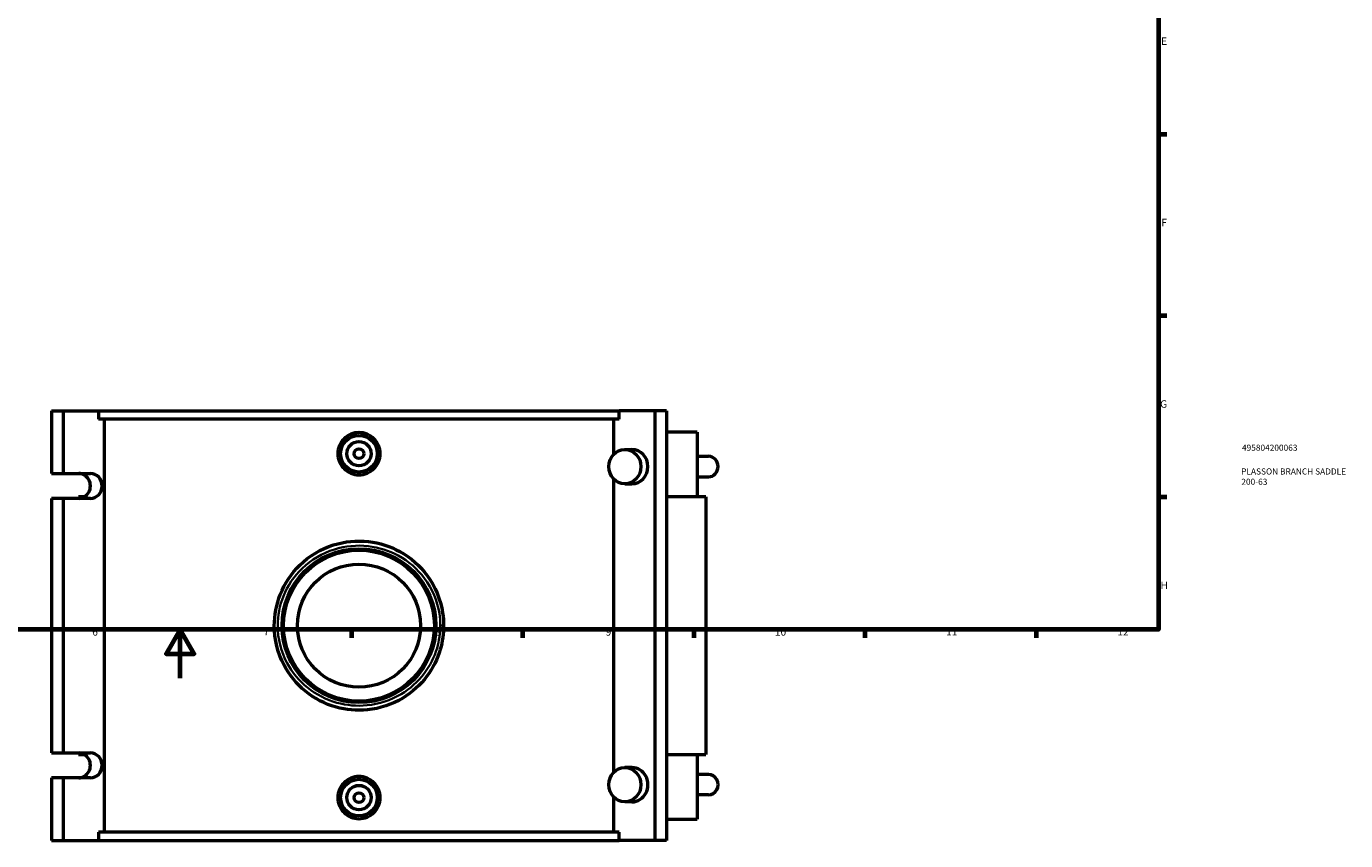
# Model space of a CAD drawing. Units: millimetres. Extents: x -15 to 1153, y -66 to 1141.
# Drawn here: x 358 to 898, y -66 to 267 of the extents above; entities that cross this region are included whole.
import ezdxf

# ---------------------------------------------------------------- set-up
doc = ezdxf.new("R2010")
doc.units = ezdxf.units.MM
for name, color, linetype, lineweight in [('Border (ANSI)', 7, 'Continuous', 70), ('Title (ISO)', 7, 'Continuous', 50), ('Visible (ANSI)', 7, 'Continuous', 50), ('Visible Narrow (ANSI)', 7, 'Continuous', 35)]:
    doc.layers.add(name, color=color, linetype=linetype, lineweight=lineweight)
doc.styles.add('Note Text (ANSI)', font='tahoma.ttf')
doc.styles.add('Note Text (ISO)', font='tahoma.ttf')

# ---------------------------------------------------------------- blocks, each defined once
blk = doc.blocks.new('Borders Default Border')
at = {"layer": 'Border (ANSI)'}
for p, q in [((821, 222.75), (824.45, 222.75)), ((821, 148.5), (824.45, 148.5)), ((821, 74.25), (824.45, 74.25)), ((490.58, 20), (490.58, 16.55)), ((560.67, 20), (560.67, 16.55)), ((630.75, 20), (630.75, 16.55)), ((700.83, 20), (700.83, 16.55)), ((770.92, 20), (770.92, 16.55))]:
    blk.add_line(p, q, dxfattribs=at)
at = {"layer": 'Border (ANSI)', "flags": 128}
for points in [[(20, 20), (20, 574), (821, 574), (821, 20), (20, 20)], [(420.5, 0), (420.5, 20), (414.73, 10), (426.27, 10), (420.5, 20)]]:
    blk.add_lwpolyline(points, dxfattribs=at)
at = {"layer": 'Border (ANSI)', "attachment_point": 7, "style": 'Note Text (ANSI)'}
for s, insert, char_height in [('E', (822.05, 258.35), 3.05), ('F', (822.14, 184.1), 3.05), ('G', (821.66, 109.79), 3.05), ('H', (821.81, 35.6), 3.05), ('6', (384.49, 16.49), 3.05), ('7', (454.6, 16.55), 3.05), ('8', (524.63, 16.48), 3.05), ('9', (594.7, 16.49), 3.05), ('10', (663.96, 16.49), 3.048), ('11', (734.04, 16.55), 3.048), ('12', (804.13, 16.55), 3.048)]:
    blk.add_mtext(s, dxfattribs=dict(at, insert=insert, char_height=char_height))
blk = doc.blocks.new('Title Blocks ISO')
at = {"layer": 'Title (ISO)', "color": 232, "true_color": 0xca0064, "style": 'Note Text (ISO)'}
for tag, p in [('PART_NUMBER_001', (34.16, 73.13)), ('DESCRIPTION_001', (33.84, 63.4)), ('DESCRIPTION_002', (33.91, 59.18))]:
    blk.add_attdef(tag, p, '', height=2.5, dxfattribs=at)

msp = doc.modelspace()

# ---------------------------------------------------------------- linework, layer by layer
at = {"layer": 'Visible (ANSI)'}
for p, q in [((367.768, 109.529), (372.557, 109.529)), ((367.768, 109.529), (367.768, 83.829)), ((372.557, 109.529), (372.557, 83.829)), ((372.557, 109.529), (387.107, 109.529)), ((387.107, 109.529), (387.107, 106.009)), ((387.107, 109.529), (600.267, 109.529)), ((600.267, 106.009), (600.267, 109.529)), ((614.818, 109.529), (600.267, 109.529)), ((614.818, 109.529), (614.818, -66.471)), ((619.606, 109.529), (614.818, 109.529)), ((619.606, 109.529), (619.606, -66.471)), ((600.267, 106.009), (387.107, 106.009)), ((389.321, 106.009), (389.321, -62.951)), ((598.053, 91.76), (598.053, 106.009)), ((632.087, 100.729), (619.606, 100.729)), ((632.087, 100.729), (632.087, 74.329)), ((602.548, 93.649), (605.421, 93.649)), ((632.087, 90.849), (636.75, 90.849)), ((367.768, 83.829), (372.557, 83.829)), ((372.557, 83.829), (383.739, 83.829)), ((598.053, -38.48), (598.053, 81.538)), ((632.087, 82.449), (636.75, 82.449)), ((602.548, 79.649), (605.421, 79.649)), ((367.768, 73.629), (367.768, -30.571)), ((372.557, 73.629), (367.768, 73.629)), ((372.557, 73.629), (372.557, -30.571)), ((383.739, 73.629), (372.557, 73.629)), ((381.374, 74.329), (378.924, 74.329)), ((378.924, 74.329), (378.924, 73.629)), ((635.687, 74.329), (619.606, 74.329)), ((635.687, 74.329), (635.687, -31.271)), ((367.768, -30.571), (372.557, -30.571)), ((372.557, -30.571), (383.739, -30.571)), ((378.924, -30.571), (378.924, -31.271)), ((378.924, -31.271), (381.374, -31.271)), ((619.606, -31.271), (635.687, -31.271)), ((632.087, -31.271), (632.087, -57.671)), ((605.421, -36.591), (602.548, -36.591)), ((367.768, -40.771), (367.768, -66.471)), ((372.557, -40.771), (367.768, -40.771)), ((372.557, -40.771), (372.557, -66.471)), ((383.739, -40.771), (372.557, -40.771)), ((636.75, -39.391), (632.087, -39.391)), ((636.75, -47.791), (632.087, -47.791)), ((598.053, -62.951), (598.053, -48.702)), ((605.421, -50.591), (602.548, -50.591)), ((619.606, -57.671), (632.087, -57.671)), ((600.267, -62.951), (387.107, -62.951)), ((387.107, -62.951), (387.107, -66.471)), ((600.267, -66.471), (600.267, -62.951)), ((367.768, -66.471), (372.557, -66.471)), ((372.557, -66.471), (387.107, -66.471)), ((387.107, -66.471), (600.267, -66.471)), ((614.818, -66.471), (600.267, -66.471)), ((619.606, -66.471), (614.818, -66.471))]:
    msp.add_line(p, q, dxfattribs=at)
for centre, radius in [((493.687, 91.929), 7.5), ((493.687, 91.929), 5), ((493.687, 91.929), 2), ((493.687, 21.529), 31.5), ((493.687, 21.529), 30.87), ((493.687, 21.529), 25.2), ((493.687, -48.871), 7.5), ((493.687, -48.871), 5), ((493.687, -48.871), 2)]:
    msp.add_circle(centre, radius, dxfattribs=at)
for centre in [(602.548, 86.649), (602.548, -43.591)]:
    msp.add_ellipse(centre, major_axis=(0, -7), ratio=0.9396926, dxfattribs=at)
for centre, major_axis, start_param, end_param in [((605.421, 86.649), (0, 7), 3.1415927, 6.2831853), ((636.75, 86.649), (0, 4.2), 3.1415927, 6.2831853), ((378.951, 78.729), (0, -5.1), 0, 3.1415927), ((383.739, 78.729), (0, 5.1), 3.1415927, 6.2831853), ((378.951, -35.671), (0, -5.1), 0, 3.1415927), ((383.739, -35.671), (0, 5.1), 3.1415927, 6.2831853), ((605.421, -43.591), (0, -7), 0, 3.1415927), ((636.75, -43.591), (0, -4.2), 0, 3.1415927)]:
    msp.add_ellipse(centre, major_axis=major_axis, ratio=0.9396926, start_param=start_param, end_param=end_param, dxfattribs=at)
for points, knots in [([(502.353, 91.929), (502.353, 90.842), (502.134, 89.683), (501.247, 87.553), (500.579, 86.581), (499.039, 85.05), (498.065, 84.387), (495.932, 83.507), (494.774, 83.291), (492.601, 83.291), (491.442, 83.507), (489.309, 84.387), (488.335, 85.05), (486.796, 86.581), (486.127, 87.553), (485.24, 89.683), (485.022, 90.842), (485.022, 93.016), (485.24, 94.175), (486.127, 96.305), (486.796, 97.276), (488.335, 98.808), (489.309, 99.471), (491.442, 100.35), (492.601, 100.566), (494.774, 100.566), (495.932, 100.35), (498.065, 99.471), (499.039, 98.808), (500.579, 97.276), (501.247, 96.305), (502.134, 94.175), (502.353, 93.016), (502.353, 91.929)], [0, 0, 0, 0, 0.3261369, 0.3261369, 0.6522737, 0.6522737, 0.9781679, 0.9781679, 1.3040621, 1.3040621, 1.6299563, 1.6299563, 1.9558504, 1.9558504, 2.2819873, 2.2819873, 2.6081242, 2.6081242, 2.9342611, 2.9342611, 3.2603979, 3.2603979, 3.5862921, 3.5862921, 3.9121863, 3.9121863, 4.2380805, 4.2380805, 4.5639746, 4.5639746, 4.8901115, 4.8901115, 5.2162484, 5.2162484, 5.2162484, 5.2162484]), ([(528.337, 21.529), (528.337, 23.277), (528.205, 25.026), (527.1, 32.265), (524.909, 37.541), (518.682, 46.043), (514.846, 49.424), (506.509, 54.033), (502.116, 55.443), (492.793, 56.505), (487.856, 56.025), (478.08, 52.936), (473.335, 50.084), (466.014, 42.937), (463.265, 38.815), (459.869, 30.242), (459.034, 25.874), (459.041, 15.877), (460.446, 10.266), (465.223, 1.235), (468.204, -2.399), (475.44, -8.304), (479.726, -10.538), (488.45, -12.993), (492.83, -13.379), (502.252, -12.439), (507.243, -10.767), (515.456, -5.799), (518.824, -2.737), (523.937, 4.142), (525.798, 7.872), (527.867, 14.968), (528.337, 18.248), (528.337, 21.529)], [-31.5142616, -31.5142616, -31.5142616, -31.5142616, -31.0104739, -31.0104739, -29.4025532, -29.4025532, -27.9471505, -27.9471505, -26.6393396, -26.6393396, -25.242298, -25.242298, -23.6763464, -23.6763464, -22.2664371, -22.2664371, -21.0069972, -21.0069972, -19.3860628, -19.3860628, -18.0439674, -18.0439674, -16.6706199, -16.6706199, -15.4262427, -15.4262427, -13.9416658, -13.9416658, -12.6403679, -12.6403679, -11.4501028, -11.4501028, -10.5047539, -10.5047539, -10.5047539, -10.5047539]), ([(502.353, -48.871), (502.353, -49.958), (502.134, -51.117), (501.247, -53.247), (500.579, -54.219), (499.039, -55.75), (498.065, -56.413), (495.932, -57.293), (494.774, -57.509), (492.601, -57.509), (491.442, -57.293), (489.309, -56.413), (488.335, -55.75), (486.796, -54.219), (486.127, -53.247), (485.24, -51.117), (485.022, -49.958), (485.022, -48.871), (485.022, -47.784), (485.24, -46.625), (486.127, -44.495), (486.796, -43.524), (488.335, -41.992), (489.309, -41.329), (491.442, -40.45), (492.601, -40.234), (494.774, -40.234), (495.932, -40.45), (498.065, -41.329), (499.039, -41.992), (500.579, -43.524), (501.247, -44.495), (502.134, -46.625), (502.353, -47.784), (502.353, -48.871)], [2.6081242, 2.6081242, 2.6081242, 2.6081242, 2.9342611, 2.9342611, 3.2603979, 3.2603979, 3.5862921, 3.5862921, 3.9121863, 3.9121863, 4.2380805, 4.2380805, 4.5639746, 4.5639746, 4.8901115, 4.8901115, 5.2162484, 5.2162484, 5.2162484, 5.5423852, 5.5423852, 5.8685221, 5.8685221, 6.1944163, 6.1944163, 6.5203105, 6.5203105, 6.8462046, 6.8462046, 7.1720988, 7.1720988, 7.4982357, 7.4982357, 7.8243725, 7.8243725, 7.8243725, 7.8243725])]:
    msp.add_open_spline(points, degree=3, knots=knots, dxfattribs=at)
at = {"layer": 'Visible Narrow (ANSI)'}
msp.add_line((527.081, 21.529), (528.333, 21.529), dxfattribs=at)
msp.add_open_spline([(526.964, 21.529), (526.964, 18.427), (526.513, 15.326), (524.525, 8.617), (522.739, 5.09), (517.828, -1.413), (514.594, -4.309), (506.706, -9.005), (501.912, -10.586), (492.864, -11.475), (488.657, -11.11), (480.279, -8.789), (476.163, -6.676), (469.214, -1.094), (466.351, 2.342), (461.763, 10.88), (460.414, 16.185), (460.407, 25.637), (461.21, 29.766), (464.47, 37.873), (467.111, 41.769), (474.141, 48.526), (478.698, 51.223), (488.087, 54.143), (492.828, 54.597), (501.782, 53.593), (506.001, 52.26), (514.007, 47.902), (517.692, 44.706), (523.672, 36.668), (525.776, 31.679), (526.837, 24.835), (526.964, 23.182), (526.964, 21.529)], degree=3, knots=[10.5047539, 10.5047539, 10.5047539, 10.5047539, 11.4501028, 11.4501028, 12.6403679, 12.6403679, 13.9416658, 13.9416658, 15.4262427, 15.4262427, 16.6706199, 16.6706199, 18.0439674, 18.0439674, 19.3860628, 19.3860628, 21.0069972, 21.0069972, 22.2664371, 22.2664371, 23.6763464, 23.6763464, 25.242298, 25.242298, 26.6393396, 26.6393396, 27.9471505, 27.9471505, 29.4025532, 29.4025532, 31.0104739, 31.0104739, 31.5142616, 31.5142616, 31.5142616, 31.5142616], dxfattribs=at)

# ---------------------------------------------------------------- block references
msp.add_blockref('Borders Default Border', (0, 0))
msp.add_blockref('Title Blocks ISO', (821, 20)).add_auto_attribs({'PART_NUMBER_001': '495804200063', 'DESCRIPTION_001': 'PLASSON BRANCH SADDLE', 'DESCRIPTION_002': '200-63'})

doc.saveas('drawing.dxf')
